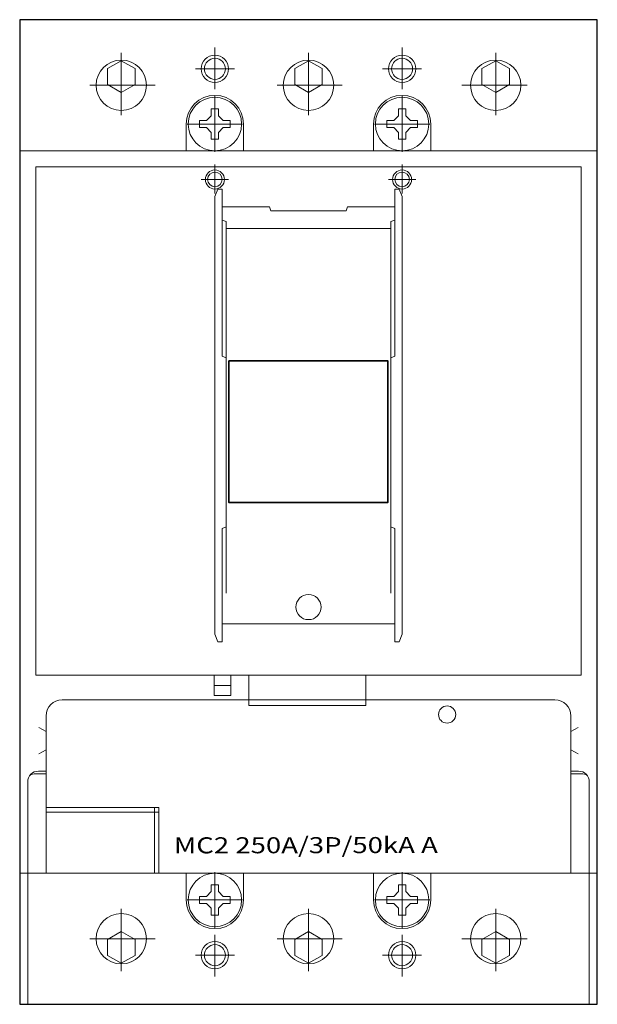
# Model space of a CAD drawing. Extents: x 0 to 108, y 0 to 184.
import ezdxf
from ezdxf.enums import TextEntityAlignment as Align

# ---------------------------------------------------------------- set-up
doc = ezdxf.new("R2010")
doc.units = 0
for name, color, linetype in [('schrack-descr', 7, 'Continuous'), ('schrack-symbol', 7, 'Continuous'), ('schrack-terminal', 7, 'Continuous')]:
    doc.layers.add(name, color=color, linetype=linetype)
for name, color, linetype, lineweight in [('schrack-details', 4, 'Continuous', 5), ('schrack-movparts', 5, 'Continuous', 35), ('schrack-others', 2, 'Continuous', 13), ('schrack-outline', 1, 'Continuous', 25)]:
    doc.layers.add(name, color=color, linetype=linetype, lineweight=lineweight)
doc.styles.add('logo', font='ROMAND.SHX', dxfattribs={"oblique": 15, "height": 1.5})
doc.styles.get("Standard").update_dxf_attribs({"font": 'arial.ttf'})
doc.styles.add('styl', font='simplex_.ttf')

# ---------------------------------------------------------------- blocks, each defined once
blk = doc.blocks.new('c_mccb_mc2_3p_v')
at = {"layer": 'schrack-details'}
for p, q in [((36.5, 178.82), (36.5, 171.02)), ((71.5, 178.82), (71.5, 171.02)), ((19, 166.17), (19, 177.83)), ((54, 166.17), (54, 177.83)), ((89, 166.17), (89, 177.83)), ((40.14, 174.81), (32.85, 174.81)), ((67.86, 174.81), (75.15, 174.81)), ((13.12, 171.75), (25.31, 171.75)), ((48.12, 171.75), (60.31, 171.75)), ((94.88, 171.75), (82.69, 171.75)), ((36.5, 169.68), (36.5, 159.32)), ((71.5, 169.68), (71.5, 159.32)), ((35.83, 166.06), (34.94, 165.17)), ((35.83, 166.06), (35.83, 167.35)), ((35.83, 167.35), (36.5, 167.35)), ((36.5, 167.35), (37.17, 167.35)), ((37.17, 167.35), (37.17, 166.06)), ((37.17, 166.06), (38.06, 165.17)), ((70.83, 166.06), (69.94, 165.17)), ((70.83, 167.35), (70.83, 166.06)), ((71.5, 167.35), (70.83, 167.35)), ((72.17, 167.35), (71.5, 167.35)), ((72.17, 166.06), (72.17, 167.35)), ((72.17, 166.06), (73.06, 165.17)), ((31.14, 164.5), (31.14, 159.5)), ((31.32, 164.5), (41.68, 164.5)), ((33.65, 164.5), (33.65, 165.17)), ((33.65, 165.17), (34.94, 165.17)), ((33.65, 163.83), (33.65, 164.5)), ((34.94, 163.83), (33.65, 163.83)), ((35.83, 162.94), (34.94, 163.83)), ((37.17, 162.94), (38.06, 163.83)), ((38.06, 165.17), (39.35, 165.17)), ((39.35, 163.83), (38.06, 163.83)), ((39.35, 165.17), (39.35, 164.5)), ((39.35, 164.5), (39.35, 163.83)), ((41.86, 164.5), (41.86, 159.5)), ((66.14, 164.5), (66.14, 159.5)), ((76.68, 164.5), (66.32, 164.5)), ((68.65, 165.17), (68.65, 164.5)), ((69.94, 165.17), (68.65, 165.17)), ((68.65, 164.5), (68.65, 163.83)), ((68.65, 163.83), (69.94, 163.83)), ((70.83, 162.94), (69.94, 163.83)), ((72.17, 162.94), (73.06, 163.83)), ((74.35, 165.17), (73.06, 165.17)), ((73.06, 163.83), (74.35, 163.83)), ((74.35, 164.5), (74.35, 165.17)), ((74.35, 163.83), (74.35, 164.5)), ((76.86, 164.5), (76.86, 159.5)), ((35.83, 161.65), (35.83, 162.94)), ((37.17, 162.94), (37.17, 161.65)), ((70.83, 162.94), (70.83, 161.65)), ((72.17, 161.65), (72.17, 162.94)), ((36.5, 161.65), (35.83, 161.65)), ((37.17, 161.65), (36.5, 161.65)), ((70.83, 161.65), (71.5, 161.65)), ((71.5, 161.65), (72.17, 161.65)), ((36.5, 156.92), (36.5, 151.51)), ((71.5, 156.92), (71.5, 151.51)), ((39.02, 154.14), (33.96, 154.14)), ((68.98, 154.14), (74.04, 154.14)), ((37.03, 152.36), (36.5, 150.97)), ((36.5, 69.15), (36.5, 150.97)), ((37.03, 152.36), (37.84, 152.36)), ((37.84, 152.36), (37.84, 121.1)), ((70.16, 152.36), (70.16, 121.1)), ((70.16, 152.36), (70.97, 152.36)), ((70.97, 152.36), (71.5, 150.97)), ((71.5, 69.15), (71.5, 150.97)), ((37.84, 149), (46.73, 149)), ((46.73, 149), (46.97, 148.27)), ((46.97, 148.27), (61.03, 148.27)), ((61.27, 149), (61.03, 148.27)), ((61.27, 149), (70.16, 149)), ((38.6, 146.31), (37.84, 146.55)), ((38.6, 146.31), (38.6, 89.25)), ((69.4, 146.31), (70.16, 146.55)), ((69.4, 146.31), (69.4, 89.25)), ((38.6, 144.99), (69.4, 144.99)), ((38.6, 120.79), (37.84, 121.1)), ((69.4, 120.79), (70.16, 121.1)), ((38.6, 89.25), (37.84, 88.94)), ((37.84, 88.94), (37.84, 67.76)), ((38.6, 89.25), (38.6, 76.82)), ((69.4, 89.25), (69.4, 76.82)), ((69.4, 89.25), (70.16, 88.94)), ((70.16, 88.94), (70.16, 67.76)), ((37.84, 71.12), (70.16, 71.12)), ((37.03, 67.76), (36.5, 69.15)), ((70.97, 67.76), (71.5, 69.15)), ((37.03, 67.76), (37.84, 67.76)), ((70.16, 67.76), (70.97, 67.76)), ((36.36, 59.6), (39.5, 59.6)), ((54, 56.89), (7.93, 56.89)), ((54, 56.89), (100.07, 56.89)), ((4.93, 53.89), (4.93, 24.5)), ((103.07, 53.89), (103.07, 24.5)), ((4.93, 50.97), (3.6, 51.7)), ((103.07, 50.97), (104.4, 51.7)), ((4.93, 47.55), (3.6, 46.82)), ((103.07, 47.55), (104.4, 46.82)), ((2.96, 43.1), (4.93, 43.1)), ((3.5, 43.57), (4.93, 43.57)), ((104.5, 43.57), (103.07, 43.57)), ((105.04, 43.1), (103.07, 43.1)), ((1.5, 24.5), (1.5, 41.57)), ((106.5, 24.5), (106.5, 41.57)), ((31.14, 19.5), (31.14, 24.5)), ((36.5, 14.32), (36.5, 24.68)), ((41.86, 19.5), (41.86, 24.5)), ((66.14, 19.5), (66.14, 24.5)), ((71.5, 14.32), (71.5, 24.68)), ((76.86, 19.5), (76.86, 24.5)), ((35.83, 22.35), (35.83, 21.06)), ((36.5, 22.35), (35.83, 22.35)), ((37.17, 22.35), (36.5, 22.35)), ((37.17, 21.06), (37.17, 22.35)), ((70.83, 21.06), (70.83, 22.35)), ((70.83, 22.35), (71.5, 22.35)), ((71.5, 22.35), (72.17, 22.35)), ((72.17, 22.35), (72.17, 21.06)), ((35.83, 21.06), (34.94, 20.17)), ((37.17, 21.06), (38.06, 20.17)), ((70.83, 21.06), (69.94, 20.17)), ((72.17, 21.06), (73.06, 20.17)), ((31.32, 19.5), (41.68, 19.5)), ((33.65, 20.17), (33.65, 19.5)), ((34.94, 20.17), (33.65, 20.17)), ((33.65, 19.5), (33.65, 18.83)), ((33.65, 18.83), (34.94, 18.83)), ((35.83, 17.94), (34.94, 18.83)), ((37.17, 17.94), (38.06, 18.83)), ((39.35, 20.17), (38.06, 20.17)), ((38.06, 18.83), (39.35, 18.83)), ((39.35, 19.5), (39.35, 20.17)), ((39.35, 18.83), (39.35, 19.5)), ((76.68, 19.5), (66.32, 19.5)), ((68.65, 19.5), (68.65, 20.17)), ((68.65, 20.17), (69.94, 20.17)), ((68.65, 18.83), (68.65, 19.5)), ((69.94, 18.83), (68.65, 18.83)), ((70.83, 17.94), (69.94, 18.83)), ((72.17, 17.94), (73.06, 18.83)), ((73.06, 20.17), (74.35, 20.17)), ((74.35, 18.83), (73.06, 18.83)), ((74.35, 20.17), (74.35, 19.5)), ((74.35, 19.5), (74.35, 18.83)), ((19, 17.83), (19, 6.17)), ((35.83, 17.94), (35.83, 16.65)), ((35.83, 16.65), (36.5, 16.65)), ((36.5, 16.65), (37.17, 16.65)), ((37.17, 16.65), (37.17, 17.94)), ((54, 17.83), (54, 6.17)), ((70.83, 16.65), (70.83, 17.94)), ((71.5, 16.65), (70.83, 16.65)), ((72.17, 16.65), (71.5, 16.65)), ((72.17, 17.94), (72.17, 16.65)), ((89, 17.83), (89, 6.17)), ((36.5, 5.18), (36.5, 12.98)), ((71.5, 5.18), (71.5, 12.98)), ((13.12, 12.25), (25.31, 12.25)), ((48.12, 12.25), (60.31, 12.25)), ((94.88, 12.25), (82.69, 12.25)), ((40.14, 9.19), (32.85, 9.19)), ((67.86, 9.19), (75.15, 9.19))]:
    blk.add_line(p, q, dxfattribs=at)
for points in [[(19, 176.34), (16.43, 174.86), (16.43, 171.89), (19, 170.4), (21.57, 171.89), (21.57, 174.86)], [(54, 176.34), (51.43, 174.86), (51.43, 171.89), (54, 170.4), (56.57, 171.89), (56.57, 174.86)], [(89, 176.34), (91.57, 174.86), (91.57, 171.89), (89, 170.4), (86.43, 171.89), (86.43, 174.86)], [(105, 156.5), (3, 156.5), (3, 61.5), (105, 61.5)], [(36.36, 61.5), (39.5, 61.5), (39.5, 57.7), (36.36, 57.7)], [(42.83, 61.5), (64.71, 61.5), (64.71, 55.84), (42.83, 55.84)], [(4.93, 24.5), (26.03, 24.5), (26.03, 36.75), (4.93, 36.75)], [(4.93, 24.5), (25.18, 24.5), (25.18, 35.9), (4.93, 35.9)], [(25.18, 35.9), (26.03, 35.9), (26.03, 36.75), (25.18, 36.75)], [(19, 7.66), (16.43, 9.14), (16.43, 12.11), (19, 13.6), (21.57, 12.11), (21.57, 9.14)], [(54, 7.66), (51.43, 9.14), (51.43, 12.11), (54, 13.6), (56.57, 12.11), (56.57, 9.14)], [(89, 7.66), (91.57, 9.14), (91.57, 12.11), (89, 13.6), (86.43, 12.11), (86.43, 9.14)]]:
    blk.add_lwpolyline(points, close=True, dxfattribs=at)
for centre, radius in [((36.5, 174.81), 2.56), ((36.5, 174.81), 1.97), ((71.5, 174.81), 2.56), ((71.5, 174.81), 1.97), ((19, 171.75), 4.71), ((54, 171.75), 4.71), ((89, 171.75), 4.71), ((36.5, 164.5), 5), ((71.5, 164.5), 5), ((36.5, 154.14), 1.78), ((36.5, 154.14), 1.37), ((71.5, 154.14), 1.78), ((71.5, 154.14), 1.37), ((54, 74.23), 2.35), ((79.92, 54.15), 1.61), ((36.5, 19.5), 5), ((71.5, 19.5), 5), ((19, 12.25), 4.71), ((54, 12.25), 4.71), ((89, 12.25), 4.71), ((36.5, 9.19), 2.56), ((36.5, 9.19), 1.97), ((71.5, 9.19), 2.56), ((71.5, 9.19), 1.97)]:
    blk.add_circle(centre, radius, dxfattribs=at)
for centre, radius, start, end in [((36.5, 164.5), 5.36, 0, 180), ((71.5, 164.5), 5.36, 0, 180), ((7.93, 53.89), 3, 90, 180), ((100.07, 53.89), 3, 0, 90), ((3.5, 41.57), 2, 90, 180), ((2.96, 41.1), 2, 90, 120.8793), ((104.5, 41.57), 2, 0, 90), ((105.04, 41.1), 2, 59.1207, 90), ((36.5, 19.5), 5.36, 180, 0), ((71.5, 19.5), 5.36, 180, 0)]:
    blk.add_arc(centre, radius, start, end, dxfattribs=at)
at = {"layer": 'schrack-movparts'}
blk.add_lwpolyline([(39.11, 120.25), (68.82, 120.25), (68.82, 93.75), (39.11, 93.75)], close=True, dxfattribs=at)
at = {"layer": 'schrack-others'}
for p, q in [((108, 159.5), (0, 159.5)), ((108, 24.5), (0, 24.5)), ((1.5, 24.5), (1.5, 0)), ((106.5, 24.5), (106.5, 0))]:
    blk.add_line(p, q, dxfattribs=at)
at = {"layer": 'schrack-outline'}
blk.add_lwpolyline([(0, 0), (108, 0), (108, 184), (0, 184)], close=True, dxfattribs=at)
at = {"layer": 'schrack-descr', "color": 2, "style": 'logo', "oblique": 15}
blk.add_attdef('DESCRIPTION', text='', height=3, rotation=0.0781, dxfattribs=at).set_placement((28.83, 28.2), (78.19, 28.27), align=Align.FIT)
at = {"layer": 'schrack-symbol'}
blk.add_attdef('SYMBOL', (54, 184), '', height=10, rotation=90, dxfattribs=at)
at = {"layer": 'schrack-terminal', "style": 'styl'}
for tag in ['TERMINAL2', 'TERMINAL']:
    blk.add_attdef(tag, (-0.19, -7.29), '', height=1.7, dxfattribs=at)

msp = doc.modelspace()

# ---------------------------------------------------------------- block references
ref = msp.add_blockref('c_mccb_mc2_3p_v', (0, 0))
ref.add_attrib('DESCRIPTION', 'MC2 250A/3P/50kA A', dxfattribs={"layer": 'schrack-descr', "color": 2, "height": 3, "rotation": 0.0781, "style": 'logo', "oblique": 15, "width": 0.954362}).set_placement((28.83, 28.2), (78.19, 28.27), align=Align.FIT)

doc.saveas('drawing.dxf')
